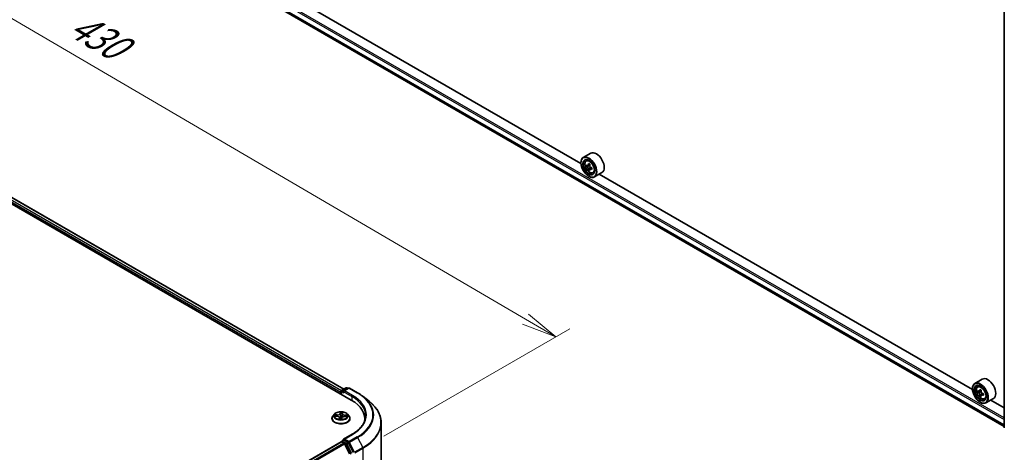
# Model space of a CAD drawing. Units: millimetres. Extents: x 7 to 8669, y 4 to 1409.
# Drawn here: x 51 to 86, y 100 to 115 of the extents above; entities that cross this region are included whole.
import ezdxf

# ---------------------------------------------------------------- set-up
doc = ezdxf.new("R2010")
doc.units = ezdxf.units.MM
doc.header["$LTSCALE"] = 0.5
doc.layers.get('Defpoints').update_dxf_attribs({"lineweight": 25})
for name, color, linetype, lineweight in [('Dimension (ISO)', 7, 'Continuous', 18), ('Visible (ISO)', 7, 'Continuous', 35), ('Visible Narrow (ISO)', 7, 'Continuous', 25)]:
    doc.layers.add(name, color=color, linetype=linetype, lineweight=lineweight)
doc.styles.add('Note Text (TK)', font='MS PGothic.ttf')
doc.dimstyles.new('Default - Method 1b (TK)', dxfattribs={"dimscale": 0.5, "dimtxt": 2.5, "dimasz": 2.5, "dimexe": 1, "dimexo": 1.5, "dimgap": 1, "dimtad": 1, "dimrnd": 1e-08, "dimdsep": 46, "dimtxsty": 'Note Text (TK)', "dimblk": 'OPEN', "dimcen": 0.09, "dimdle": 5, "dimclrd": 100, "dimclre": 100, "dimclrt": 7, "dimadec": 1, "dimazin": 1, "dimtfac": 1, "dimtmove": 0, "dimatfit": 3, "dimldrblk": 'OPEN', "dimfxl": 1, "dimtolj": 1, "dimlwd": -1, "dimlwe": -1, "dimarcsym": 0})

# ---------------------------------------------------------------- blocks, each defined once
blk = doc.blocks.new('_Open')
at = {"color": 0, "linetype": 'ByBlock', "lineweight": -2}
for p, q in [((-1, 0.167), (0, 0)), ((-1, -0.167), (0, 0)), ((0, 0), (-1, 0))]:
    blk.add_line(p, q, dxfattribs=at)
blk = doc.blocks.new('*D19')
at = {"layer": 'Defpoints', "color": 0}
for p in [(29.525, 119.575), (70.005, 103.882), (63.118, 99.906)]:
    blk.add_point(p, dxfattribs=at)
at = {"layer": 'Dimension (ISO)', "color": 100}
for p, q in [((30.273, 120.007), (36.91, 123.839)), ((37.49, 122.919), (68.926, 104.513)), ((63.866, 100.338), (70.503, 104.169))]:
    blk.add_line(p, q, dxfattribs=at)
at = {"layer": 'Dimension (ISO)', "color": 100, "xscale": 1.25, "yscale": 1.25, "zscale": 1.25}
for p, rotation in [((36.411, 123.551), 149.6506812086352), ((70.005, 103.882), 329.6506812086353)]:
    blk.add_blockref('_Open', p, dxfattribs=dict(at, rotation=rotation))
at = {"layer": 'Dimension (ISO)', "color": 7, "insert": (52.541, 115.277), "char_height": 1.25, "attachment_point": 4, "rotation": 329.6507, "style": 'Note Text (TK)'}
blk.add_mtext('\\A1;{\\Q29.651;\\W0.819;\\H0.816x; \\fＭＳ Ｐゴシック|b0|i0;430}', dxfattribs=at)

msp = doc.modelspace()

# ---------------------------------------------------------------- linework, layer by layer
at = {"layer": 'Visible (ISO)'}
for p, q in [((32.06073, 119.31679), (62.70202, 101.62603)), ((32.59874, 119.24106), (62.43213, 102.01674)), ((56.40735, 117.78945), (86.02911, 100.68732)), ((70.90749, 110.07908), (57.57713, 117.77537)), ((86.02911, 100.63237), (86.02911, 116.10639)), ((71.25676, 110.44858), (70.98963, 110.29435)), ((70.90679, 110.10217), (70.90679, 110.11124)), ((71.08814, 110.17641), (71.12519, 110.20897)), ((71.14698, 110.00837), (71.10046, 109.98151)), ((71.22276, 110.04901), (71.15635, 110.01067)), ((71.16875, 110.01783), (71.2024, 109.9984)), ((71.22064, 109.88079), (71.17412, 109.85393)), ((71.29372, 109.92609), (71.22732, 109.88775)), ((71.23972, 109.93376), (71.23972, 109.89491)), ((71.33675, 109.74581), (71.38348, 109.76162)), ((71.65676, 109.75575), (71.38963, 109.60153)), ((71.18177, 109.62588), (71.18963, 109.62134)), ((84.89249, 102.00484), (71.56213, 109.70112)), ((85.24176, 102.37433), (84.97463, 102.2201)), ((62.36323, 101.97696), (62.514, 102.06401)), ((62.6036, 102.05224), (62.42513, 101.94919)), ((62.54733, 102.06401), (62.58566, 102.04188)), ((62.63694, 102.05224), (62.92764, 101.8844)), ((84.89179, 102.02792), (84.89179, 102.03699)), ((85.07314, 102.10217), (85.1102, 102.13473)), ((62.33275, 101.9118), (62.33275, 101.83923)), ((62.34656, 101.83125), (62.34656, 101.94809)), ((63.12616, 101.75043), (63.33627, 101.5841)), ((85.1359, 101.93403), (85.08588, 101.90515)), ((85.20588, 101.97366), (85.14034, 101.93582)), ((85.15216, 101.94265), (85.18781, 101.92274)), ((85.20526, 101.804), (85.16074, 101.7783)), ((85.28066, 101.85298), (85.21333, 101.81412)), ((85.22574, 101.85847), (85.22626, 101.82158)), ((85.32175, 101.67157), (85.36848, 101.68737)), ((85.64176, 101.68151), (85.37463, 101.52728)), ((85.16677, 101.55163), (85.17463, 101.5471)), ((86.02911, 101.34861), (85.54713, 101.62688)), ((62.01053, 100.9683), (62.01053, 100.97199)), ((62.10489, 101.12792), (62.04977, 101.06643)), ((62.12013, 101.05421), (62.19166, 101.04999)), ((62.28194, 100.99391), (62.28673, 100.94929)), ((62.35475, 100.95105), (62.36038, 100.98287)), ((62.38357, 101.14116), (62.37541, 101.06517)), ((62.3836, 101.14148), (62.38725, 101.17292)), ((62.46683, 101.03656), (62.5386, 101.03378)), ((62.56062, 101.12792), (62.61574, 101.06643)), ((62.65498, 100.9683), (62.65498, 100.97199)), ((63.18041, 100.95922), (63.18041, 100.88039)), ((63.7693, 85.31956), (63.7693, 100.81329)), ((62.73249, 100.40294), (62.42513, 100.22548)), ((62.33966, 100.13077), (53.70603, 95.14614)), ((62.34656, 100.13366), (62.34656, 100.13231)), ((62.35632, 100.12912), (62.43956, 100.08106)), ((62.36323, 100.16252), (62.41926, 100.19487)), ((62.58566, 100.10558), (62.43489, 100.19262)), ((62.64156, 99.69984), (62.45767, 100.06081)), ((62.77512, 99.74896), (62.60377, 100.08533))]:
    msp.add_line(p, q, dxfattribs=at)
for centre, start, end in [((62.53066, 102.03514), 60, 120), ((62.62027, 102.02337), 60, 120), ((62.37989, 101.94809), 120, 180), ((62.37989, 100.13366), 120, 180)]:
    msp.add_arc(centre, 0.03333, start, end, dxfattribs=at)
for centre, major_axis, ratio, start_param, end_param in [((71.45676, 110.10217), (0.2, -0.34641), 0.57735027, 0, 3.14159265), ((71.18963, 109.94794), (0.2, -0.34641), 0.57735027, 5.49778714, 10.21017612), ((71.18963, 109.94794), (0.14444, -0.25019), 0.57735027, 2.37524496, 7.049533), ((71.6628, 110.33453), (-0.39801, -0.68938), 0.57735027, 5.45415406, 5.54142023), ((71.76101, 110.30618), (-0.80731, 0), 0.57735027, 0.61249873, 0.67680009), ((71.76101, 110.24947), (0.80731, 0), 0.57735027, 3.75409138, 3.81839274), ((71.73646, 110.292), (-0.40365, -0.69915), 0.57735027, 5.32488771, 5.38918907), ((71.73646, 110.292), (-0.40365, -0.69915), 0.57735027, 5.60638522, 5.67068658), ((71.76101, 110.39123), (-0.79603, 0), 0.57735027, 0.74176508, 0.82903125), ((71.76101, 110.16442), (0.79603, 0), 0.57735027, 3.88335773, 3.9706239), ((71.2024, 109.95531), (0.02639, -0.04571), 0.57735027, 1.79506236, 2.35619449), ((71.78556, 110.26365), (0.40365, 0.69915), 0.57735027, 2.18329505, 2.24759641), ((71.78556, 110.26365), (0.40365, 0.69915), 0.57735027, 2.46479257, 2.52909393), ((71.2024, 109.95531), (0.02639, -0.04571), 0.57735027, 0.78539816, 1.3465303), ((71.76101, 110.30618), (-0.80731, 0), 0.57735027, 0.89399624, 0.9582976), ((71.76101, 110.24947), (0.80731, 0), 0.57735027, 4.03558889, 4.09989025), ((71.85922, 110.22112), (0.39801, 0.68938), 0.57735027, 2.3125614, 2.39982758), ((85.44176, 102.02792), (0.2, -0.34641), 0.57735027, 0, 3.14159265), ((85.17463, 101.87369), (0.2, -0.34641), 0.57735027, 5.49778714, 10.21017612), ((85.17463, 101.87369), (0.14444, -0.25019), 0.57735027, 2.37524496, 7.049533), ((85.72146, 102.21729), (-0.39354, -0.7049), 0.5868014, 5.31649693, 5.38079829), ((85.74439, 102.3179), (-0.79595, -0.01129), 0.56774183, 0.73364679, 0.82091296), ((62.35632, 101.92541), (0.01667, 0.02887), 0.57735027, 1.21247675, 2.35619449), ((62.45846, 101.92995), (-0.04714, 0), 0.57735027, 4.71238898, 6.28318531), ((62.43489, 101.91634), (-0.01667, 0.02887), 0.57735027, 0.78539816, 2.35619449), ((85.64781, 102.2584), (-0.38804, -0.69505), 0.5868014, 5.44576328, 5.53302945), ((85.74561, 102.23216), (-0.80723, -0.01145), 0.56774183, 0.60438044, 0.6686818), ((85.74642, 102.175), (0.80723, 0.01145), 0.56774183, 3.74597309, 3.81027445), ((85.72146, 102.21729), (-0.39354, -0.7049), 0.5868014, 5.59799444, 5.6622958), ((85.74763, 102.08926), (0.79595, 0.01129), 0.56774183, 3.87523944, 3.96250561), ((85.18843, 101.8793), (0.02639, -0.04571), 0.57735027, 1.8351117, 2.37270131), ((85.77056, 102.18988), (0.39354, 0.7049), 0.5868014, 2.17490428, 2.23920564), ((85.77056, 102.18988), (0.39354, 0.7049), 0.5868014, 2.45640179, 2.52070315), ((85.18843, 101.8793), (0.02639, -0.04571), 0.57735027, 0.80190498, 1.39039885), ((85.74561, 102.23216), (-0.80723, -0.01145), 0.56774183, 0.88587795, 0.95017931), ((85.74642, 102.175), (0.80723, 0.01145), 0.56774183, 4.0274706, 4.09177196), ((85.84421, 102.14876), (0.38804, 0.69505), 0.5868014, 2.30417063, 2.3914368), ((61.54708, 100.95922), (1.63333, 0), 0.57735027, 6.17116049, 7.06858347), ((61.54708, 100.77778), (1.66667, 0), 0.57735027, 0.15296584, 0.20062952), ((62.35632, 100.1019), (-0.01667, 0.02887), 0.57735027, 5.49778714, 6.28318531), ((62.45846, 100.20623), (-0.04714, 0), 0.57735027, 4.71238898, 6.28318531), ((62.43489, 100.21984), (-0.01667, -0.02887), 0.57735027, 5.49778714, 6.12363721), ((62.43956, 100.05384), (-0.01667, 0.02887), 0.57735027, 4.62172909, 5.49778714), ((62.58566, 100.07836), (0.01667, -0.02887), 0.57735027, 1.48013644, 2.35619449)]:
    msp.add_ellipse(centre, major_axis=major_axis, ratio=ratio, start_param=start_param, end_param=end_param, dxfattribs=at)
for centre, major_axis in [((71.18177, 109.9434), (0.19444, -0.33679)), ((71.18177, 109.9434), (-0.15, 0.25981)), ((85.16677, 101.86916), (0.19444, -0.33679)), ((85.16677, 101.86916), (-0.15, 0.25981))]:
    msp.add_ellipse(centre, major_axis=major_axis, ratio=0.57735027, dxfattribs=at)
for points, knots in [([(71.08814, 110.17641), (71.07621, 110.16593), (71.06671, 110.15255), (71.05217, 110.12032), (71.04772, 110.101), (71.04461, 110.05814), (71.04639, 110.03436), (71.05608, 109.98559), (71.06401, 109.9606), (71.08506, 109.91197), (71.09814, 109.88834), (71.12819, 109.84456), (71.14516, 109.82442), (71.18155, 109.78953), (71.20098, 109.7748), (71.24076, 109.75252), (71.26112, 109.74496), (71.30014, 109.73885), (71.31891, 109.73991), (71.33629, 109.74566), (71.33652, 109.74573), (71.33675, 109.74581)], [5.61273042, 5.61273042, 5.61273042, 5.61273042, 5.89122663, 5.89122663, 6.20304547, 6.20304547, 6.5366804, 6.5366804, 6.87102196, 6.87102196, 7.20310438, 7.20310438, 7.53495895, 7.53495895, 7.86878979, 7.86878979, 8.20351391, 8.20351391, 8.52021075, 8.52021075, 8.52443652, 8.52443652, 8.52443652, 8.52443652]), ([(71.13165, 110.01426), (71.13581, 110.01127), (71.14036, 110.0092), (71.14897, 110.00795), (71.15303, 110.00875), (71.15967, 110.01259), (71.16269, 110.01587), (71.16708, 110.02463), (71.16846, 110.03012), (71.16897, 110.0358)], [0, 0, 0, 0, 0.0179369429, 0.0179369429, 0.0358738858, 0.0358738858, 0.0538108287, 0.0538108287, 0.0717477716, 0.0717477716, 0.0717477716, 0.0717477716]), ([(71.16897, 109.89292), (71.16846, 109.89801), (71.16708, 109.90406), (71.16269, 109.91654), (71.15967, 109.92297), (71.15303, 109.93448), (71.14897, 109.94031), (71.14036, 109.95035), (71.13581, 109.95457), (71.13165, 109.95756)], [0, 0, 0, 0, 0.0179369429, 0.0179369429, 0.0358738858, 0.0358738858, 0.0538108287, 0.0538108287, 0.0717477716, 0.0717477716, 0.0717477716, 0.0717477716]), ([(71.21807, 110.00745), (71.21756, 110.00177), (71.21805, 109.99521), (71.22127, 109.98205), (71.224, 109.97545), (71.23064, 109.96395), (71.23499, 109.95828), (71.24478, 109.94892), (71.25021, 109.94522), (71.25539, 109.94281)], [0, 0, 0, 0, 0.0179369429, 0.0179369429, 0.0358738858, 0.0358738858, 0.0538108287, 0.0538108287, 0.0717477716, 0.0717477716, 0.0717477716, 0.0717477716]), ([(71.25539, 109.88611), (71.25021, 109.88851), (71.24478, 109.89007), (71.23499, 109.89065), (71.23064, 109.88967), (71.224, 109.88584), (71.22127, 109.88272), (71.21805, 109.87464), (71.21756, 109.86966), (71.21807, 109.86457)], [0, 0, 0, 0, 0.0179369429, 0.0179369429, 0.0358738858, 0.0358738858, 0.0538108287, 0.0538108287, 0.0717477716, 0.0717477716, 0.0717477716, 0.0717477716]), ([(85.07314, 102.10217), (85.06122, 102.09169), (85.05171, 102.07831), (85.03717, 102.04608), (85.03272, 102.02676), (85.02961, 101.98389), (85.03139, 101.96012), (85.04108, 101.91135), (85.04901, 101.88636), (85.07006, 101.83773), (85.08314, 101.81409), (85.11319, 101.77031), (85.13016, 101.75018), (85.16655, 101.71528), (85.18598, 101.70056), (85.22576, 101.67828), (85.24612, 101.67071), (85.28514, 101.66461), (85.30392, 101.66567), (85.32129, 101.67141), (85.32152, 101.67149), (85.32175, 101.67157)], [0.88383462, 0.88383462, 0.88383462, 0.88383462, 1.16233084, 1.16233084, 1.47414967, 1.47414967, 1.80778461, 1.80778461, 2.14212616, 2.14212616, 2.47420858, 2.47420858, 2.80606315, 2.80606315, 3.13989399, 3.13989399, 3.47461812, 3.47461812, 3.79131495, 3.79131495, 3.79554073, 3.79554073, 3.79554073, 3.79554073]), ([(62.92764, 101.8844), (62.94201, 101.8761), (62.95617, 101.86767), (62.98404, 101.85055), (62.99775, 101.84186), (63.02471, 101.82423), (63.03796, 101.81529), (63.06399, 101.79716), (63.07676, 101.78798), (63.10183, 101.76938), (63.11412, 101.75996), (63.12616, 101.75043)], [3.141592654, 3.141592654, 3.141592654, 3.141592654, 3.172644837, 3.172644837, 3.203697021, 3.203697021, 3.234749204, 3.234749204, 3.265801387, 3.265801387, 3.296853571, 3.296853571, 3.296853571, 3.296853571]), ([(85.11625, 101.93906), (85.12041, 101.93616), (85.12495, 101.9342), (85.13349, 101.93315), (85.13751, 101.93407), (85.14404, 101.93809), (85.14699, 101.94147), (85.15123, 101.95039), (85.15252, 101.95594), (85.15295, 101.96167)], [0, 0, 0, 0, 0.0179369429, 0.0179369429, 0.0358738858, 0.0358738858, 0.0538108287, 0.0538108287, 0.0717477716, 0.0717477716, 0.0717477716, 0.0717477716]), ([(85.15499, 101.81762), (85.15441, 101.82276), (85.15295, 101.82884), (85.14841, 101.84133), (85.14532, 101.84775), (85.13857, 101.85919), (85.13446, 101.86497), (85.12579, 101.87487), (85.12122, 101.879), (85.11706, 101.8819)], [0, 0, 0, 0, 0.0179369429, 0.0179369429, 0.0358738858, 0.0358738858, 0.0538108287, 0.0538108287, 0.0717477716, 0.0717477716, 0.0717477716, 0.0717477716]), ([(85.20205, 101.93426), (85.20162, 101.92853), (85.20219, 101.92194), (85.20556, 101.90877), (85.20835, 101.90219), (85.21511, 101.89075), (85.2195, 101.88514), (85.22935, 101.87591), (85.2348, 101.8723), (85.23998, 101.86998)], [0, 0, 0, 0, 0.0179369429, 0.0179369429, 0.0358738858, 0.0358738858, 0.0538108287, 0.0538108287, 0.0717477716, 0.0717477716, 0.0717477716, 0.0717477716]), ([(85.24079, 101.81282), (85.23561, 101.81513), (85.23019, 101.81658), (85.22047, 101.81695), (85.21617, 101.81587), (85.20963, 101.81184), (85.20697, 101.80864), (85.20391, 101.80039), (85.2035, 101.79535), (85.20409, 101.79021)], [0, 0, 0, 0, 0.0179369429, 0.0179369429, 0.0358738858, 0.0358738858, 0.0538108287, 0.0538108287, 0.0717477716, 0.0717477716, 0.0717477716, 0.0717477716]), ([(63.7693, 100.81329), (63.7693, 100.8688), (63.76323, 100.92431), (63.7391, 101.03424), (63.72106, 101.08866), (63.67343, 101.19542), (63.64386, 101.24777), (63.57381, 101.34959), (63.53334, 101.39906), (63.44222, 101.49443), (63.39158, 101.54032), (63.33627, 101.5841)], [2.35619449, 2.35619449, 2.35619449, 2.35619449, 2.482221939, 2.482221939, 2.608249389, 2.608249389, 2.734276838, 2.734276838, 2.860304287, 2.860304287, 2.986331736, 2.986331736, 2.986331736, 2.986331736]), ([(62.04977, 101.06643), (62.04481, 101.06089), (62.04025, 101.05516), (62.03203, 101.04335), (62.02837, 101.03728), (62.02201, 101.02481), (62.01932, 101.01843), (62.01496, 101.00544), (62.01331, 100.99882), (62.01109, 100.98547), (62.01053, 100.97873), (62.01053, 100.97199)], [5.889950031, 5.889950031, 5.889950031, 5.889950031, 5.985463354, 5.985463354, 6.080976676, 6.080976676, 6.176489999, 6.176489999, 6.272003321, 6.272003321, 6.367516643, 6.367516643, 6.367516643, 6.367516643]), ([(62.01053, 100.9683), (62.01053, 100.94843), (62.01577, 100.92861), (62.03609, 100.89065), (62.05152, 100.87258), (62.09138, 100.83981), (62.11613, 100.82524), (62.17212, 100.80146), (62.20338, 100.79228), (62.26911, 100.78019), (62.30356, 100.77727), (62.37225, 100.77791), (62.40649, 100.78147), (62.47141, 100.79476), (62.50209, 100.80449), (62.55686, 100.82931), (62.58094, 100.84441), (62.61979, 100.87869), (62.63463, 100.89786), (62.65118, 100.93443), (62.65498, 100.95135), (62.65498, 100.9683)], [0.08433134, 0.08433134, 0.08433134, 0.08433134, 0.38404191, 0.38404191, 0.6964529, 0.6964529, 1.02094594, 1.02094594, 1.34667388, 1.34667388, 1.67142435, 1.67142435, 1.9957792, 1.9957792, 2.3206133, 2.3206133, 2.6464107, 2.6464107, 2.97032575, 2.97032575, 3.22592399, 3.22592399, 3.22592399, 3.22592399]), ([(62.56062, 101.12792), (62.54698, 101.14313), (62.52967, 101.15647), (62.48882, 101.17945), (62.46501, 101.1889), (62.41393, 101.20271), (62.38667, 101.20707), (62.33141, 101.21042), (62.30342, 101.20944), (62.24927, 101.20223), (62.22312, 101.196), (62.17504, 101.17866), (62.15314, 101.16753), (62.1234, 101.14623), (62.11342, 101.13744), (62.10489, 101.12792)], [3.7034906, 3.7034906, 3.7034906, 3.7034906, 4.02450353, 4.02450353, 4.35893213, 4.35893213, 4.69200958, 4.69200958, 5.02332302, 5.02332302, 5.35505893, 5.35505893, 5.68903689, 5.68903689, 5.88995003, 5.88995003, 5.88995003, 5.88995003]), ([(62.28194, 100.99391), (62.28129, 100.99994), (62.27916, 101.00584), (62.2724, 101.01677), (62.26777, 101.02181), (62.25651, 101.03082), (62.24989, 101.03479), (62.23514, 101.04146), (62.22701, 101.04417), (62.20985, 101.04816), (62.20082, 101.04945), (62.19166, 101.04999)], [3.28782735, 3.28782735, 3.28782735, 3.28782735, 3.56924901, 3.56924901, 3.85067068, 3.85067068, 4.13209235, 4.13209235, 4.41351402, 4.41351402, 4.69493569, 4.69493569, 4.69493569, 4.69493569]), ([(62.2804, 100.95143), (62.2804, 100.95143), (62.28046, 100.95131), (62.28095, 100.9508), (62.28143, 100.95036), (62.2826, 100.94993), (62.28292, 100.94984), (62.28326, 100.94979)], [0.01723740639, 0.01723740639, 0.01723740639, 0.01723740639, 0.02112257726, 0.02112257726, 0.02514143386, 0.02514143386, 0.02640322157, 0.02640322157, 0.02640322157, 0.02640322157]), ([(62.28326, 100.94979), (62.28754, 100.94914), (62.29188, 100.94858), (62.30062, 100.94763), (62.30503, 100.94724), (62.3139, 100.94662), (62.31836, 100.94641), (62.3273, 100.94615), (62.33178, 100.9461), (62.34073, 100.9462), (62.3452, 100.94633), (62.34965, 100.94655)], [1.400002798, 1.400002798, 1.400002798, 1.400002798, 1.468230546, 1.468230546, 1.536458295, 1.536458295, 1.604686043, 1.604686043, 1.672913792, 1.672913792, 1.74114154, 1.74114154, 1.74114154, 1.74114154]), ([(62.35309, 100.94799), (62.35298, 100.94789), (62.35286, 100.94778), (62.35256, 100.94756), (62.3524, 100.94744), (62.35201, 100.94721), (62.35179, 100.94709), (62.35128, 100.94688), (62.351, 100.94678), (62.35036, 100.94662), (62.35002, 100.94657), (62.34965, 100.94655)], [0, 0, 0, 0, 0.00036281576, 0.00036281576, 0.00072563152, 0.00072563152, 0.00108844727, 0.00108844727, 0.00145126303, 0.00145126303, 0.00181407879, 0.00181407879, 0.00181407879, 0.00181407879]), ([(62.35309, 100.94799), (62.35326, 100.94815), (62.35342, 100.94832), (62.35373, 100.9487), (62.35388, 100.9489), (62.35414, 100.94932), (62.35426, 100.94954), (62.35445, 100.94998), (62.35454, 100.9502), (62.35467, 100.95063), (62.35472, 100.95084), (62.35475, 100.95105)], [0, 0, 0, 0, 0.00020327798, 0.00020327798, 0.00040655597, 0.00040655597, 0.00060983395, 0.00060983395, 0.00081311194, 0.00081311194, 0.00101638992, 0.00101638992, 0.00101638992, 0.00101638992]), ([(62.46683, 101.03656), (62.4568, 101.03695), (62.44668, 101.03644), (62.42713, 101.03367), (62.4177, 101.03142), (62.40035, 101.02531), (62.39243, 101.02146), (62.37878, 101.01241), (62.37306, 101.00721), (62.36443, 100.99571), (62.36154, 100.9894), (62.36038, 100.98287)], [4.72984227, 4.72984227, 4.72984227, 4.72984227, 5.03702022, 5.03702022, 5.34419817, 5.34419817, 5.65137612, 5.65137612, 5.95855407, 5.95855407, 6.26573201, 6.26573201, 6.26573201, 6.26573201]), ([(62.3836, 101.14148), (62.3836, 101.14146), (62.3836, 101.14144), (62.3836, 101.14139), (62.38359, 101.14137), (62.38359, 101.14133), (62.38359, 101.14131), (62.38358, 101.14127), (62.38358, 101.14124), (62.38357, 101.1412), (62.38357, 101.14118), (62.38357, 101.14116)], [0.01745329252, 0.01745329252, 0.01745329252, 0.01745329252, 0.01844823016, 0.01844823016, 0.01944316781, 0.01944316781, 0.02043810545, 0.02043810545, 0.02143304309, 0.02143304309, 0.02242798073, 0.02242798073, 0.02242798073, 0.02242798073]), ([(62.65498, 100.97199), (62.65498, 100.97873), (62.65442, 100.98547), (62.6522, 100.99882), (62.65054, 101.00544), (62.64619, 101.01843), (62.64349, 101.02481), (62.63714, 101.03728), (62.63347, 101.04335), (62.62525, 101.05516), (62.6207, 101.06089), (62.61574, 101.06643)], [3.22592399, 3.22592399, 3.22592399, 3.22592399, 3.321437312, 3.321437312, 3.416950635, 3.416950635, 3.512463957, 3.512463957, 3.60797728, 3.60797728, 3.703490602, 3.703490602, 3.703490602, 3.703490602]), ([(63.21375, 101.06809), (63.21375, 101.01972), (63.20717, 100.97135), (63.18084, 100.87539), (63.16109, 100.8278), (63.10856, 100.73448), (63.07579, 100.68874), (62.9978, 100.60037), (62.95259, 100.55774), (62.85075, 100.47681), (62.79413, 100.43852), (62.73249, 100.40294)], [3.926990817, 3.926990817, 3.926990817, 3.926990817, 4.08407045, 4.08407045, 4.241150082, 4.241150082, 4.398229715, 4.398229715, 4.555309348, 4.555309348, 4.71238898, 4.71238898, 4.71238898, 4.71238898]), ([(62.41926, 100.19487), (62.42069, 100.1957), (62.42308, 100.19614), (62.42871, 100.19547), (62.43191, 100.19435), (62.43489, 100.19262)], [0.038953354, 0.038953354, 0.038953354, 0.038953354, 0.0503345484, 0.0503345484, 0.0617157428, 0.0617157428, 0.0617157428, 0.0617157428])]:
    msp.add_open_spline(points, degree=3, knots=knots, dxfattribs=at)
at = {"layer": 'Visible Narrow (ISO)'}
for p, q in [((32.58762, 119.23996), (62.42562, 102.01298)), ((32.47713, 119.14895), (62.33275, 101.9118)), ((62.34791, 101.95749), (32.5007, 119.18978)), ((86.02911, 100.98572), (56.23825, 118.18548)), ((56.21468, 118.14466), (86.02911, 100.93129)), ((86.02911, 100.73827), (56.21468, 117.95164)), ((56.21832, 117.94212), (86.02911, 100.73086)), ((86.02911, 100.68743), (56.40638, 117.79011)), ((71.13165, 109.95756), (71.2024, 109.9984)), ((71.16897, 110.0358), (71.21004, 110.05952)), ((71.23972, 109.93376), (71.16897, 109.89292)), ((71.29646, 109.90983), (71.25539, 109.88611)), ((62.37989, 101.97531), (62.53066, 102.06236)), ((62.45846, 101.95716), (62.62027, 102.05058)), ((62.53066, 102.06236), (62.5759, 102.03624)), ((62.62027, 102.05058), (62.91097, 101.88275)), ((62.35632, 101.82562), (62.35632, 101.93448)), ((62.35632, 101.93448), (62.43489, 101.88912)), ((62.42513, 101.94919), (62.37989, 101.97531)), ((62.41132, 101.92995), (62.72559, 101.7485)), ((62.74916, 101.78933), (62.45846, 101.95716)), ((62.72559, 101.7485), (62.72559, 101.61214)), ((85.11706, 101.8819), (85.18781, 101.92274)), ((85.15295, 101.96167), (85.19466, 101.98575)), ((85.22574, 101.85847), (85.15499, 101.81762)), ((85.28125, 101.83618), (85.24079, 101.81282)), ((62.10515, 101.05406), (62.19133, 101.04898)), ((62.19889, 101.10064), (62.11246, 101.10398)), ((62.14419, 101.09541), (62.19852, 101.09331)), ((62.19852, 101.09331), (62.19823, 101.04947)), ((62.27638, 100.99081), (62.27059, 100.9409)), ((62.27827, 100.95508), (62.2819, 100.98645)), ((62.2819, 100.98645), (62.28585, 100.94941)), ((62.30846, 101.1995), (62.29965, 101.14974)), ((62.30516, 101.14528), (62.31069, 101.17656)), ((62.30516, 101.14528), (62.31319, 101.06947)), ((62.35705, 100.93668), (62.36585, 100.98644)), ((62.38912, 101.14537), (62.39491, 101.19528)), ((62.46661, 101.03554), (62.55305, 101.0322)), ((62.47361, 101.07988), (62.47317, 101.03632)), ((62.47361, 101.07988), (62.52779, 101.07669)), ((62.56036, 101.08212), (62.47418, 101.0872)), ((62.45846, 100.23345), (62.74916, 100.40128)), ((62.91097, 100.30786), (62.62027, 100.14003)), ((62.63838, 100.11978), (62.92908, 100.28762)), ((62.92908, 100.28762), (63.11296, 99.92665)), ((53.71581, 95.14052), (62.35632, 100.12912)), ((62.43956, 100.08106), (53.79905, 95.09246)), ((53.82564, 95.07711), (62.45767, 100.06081)), ((62.37989, 100.16087), (62.43489, 100.19262)), ((62.53066, 100.07383), (62.37989, 100.16087)), ((62.45713, 100.06184), (62.50709, 100.033)), ((62.62027, 100.14003), (62.45846, 100.23345)), ((62.50709, 100.033), (62.67845, 99.69663)), ((62.58566, 100.10558), (62.53066, 100.07383)), ((62.54877, 100.05358), (62.60377, 100.08533)), ((62.72013, 99.71721), (62.54877, 100.05358)), ((62.58566, 100.10558), (62.5967, 100.0992)), ((62.5967, 100.0992), (62.60377, 100.08533)), ((62.82226, 99.75881), (62.63838, 100.11978)), ((63.11296, 99.92665), (62.82226, 99.75881)), ((62.82773, 99.73823), (63.11843, 99.90607)), ((63.11843, 99.90607), (63.11843, 84.41234))]:
    msp.add_line(p, q, dxfattribs=at)
for centre, major_axis in [((71.21428, 109.96217), (-0.11739, 0.20333)), ((85.19928, 101.88793), (-0.11739, 0.20333)), ((62.33275, 101.06809), (-0.23794, 0))]:
    msp.add_ellipse(centre, major_axis=major_axis, ratio=0.57735027, dxfattribs=at)
for centre, major_axis, ratio, start_param, end_param in [((71.2268, 109.9694), (-0.12513, 0.21673), 0.57735027, 5.85940152, 6.39812858), ((71.2268, 109.9694), (0.12513, -0.21673), 0.57735027, 6.16824203, 6.70696909), ((62.53066, 102.03514), (-0.01667, 0.02887), 0.57735027, 5.49778714, 6.28318531), ((62.53066, 102.03514), (0.01667, 0.02887), 0.57735027, 0, 0.78539816), ((62.62027, 102.02337), (-0.01667, 0.02887), 0.57735027, 5.49778714, 6.28318531), ((62.62027, 102.02337), (0.01667, 0.02887), 0.57735027, 0, 0.78539816), ((85.2118, 101.89515), (-0.12513, 0.21673), 0.57735027, 5.85940152, 6.39812858), ((62.37989, 101.94809), (-0.03333, 0), 0.57735027, 0, 0.78539816), ((62.37989, 101.94809), (0.01667, 0.02887), 0.57735027, 0.78539816, 2.35619449), ((62.37989, 101.94809), (-0.01667, 0.02887), 0.57735027, 5.49778714, 6.28318531), ((62.74916, 101.76211), (0.01667, 0.02887), 0.57735027, 0.78539816, 2.35619449), ((61.54708, 101.06809), (1.66667, 0), 0.57735027, 0, 0.78539816), ((61.54708, 101.09531), (1.7, 0), 0.57735027, 5.49778714, 7.06858347), ((62.91097, 101.85553), (0.01667, 0.02887), 0.57735027, 0, 0.78539816), ((61.54708, 101.09531), (1.92883, 0), 0.57735027, 5.49778714, 7.06858347), ((61.54708, 101.08551), (1.95444, 0), 0.57735027, 5.49778714, 6.91332255), ((85.2118, 101.89515), (0.12513, -0.21673), 0.57735027, 6.16824203, 6.70696909), ((61.54708, 100.83071), (2.2145, 0), 0.57735027, 5.49778714, 6.91332255), ((62.33275, 100.98188), (-0.31863, 0), 0.57735027, 5.8056187, 9.90234457), ((62.33275, 100.97199), (-0.32222, 0), 0.57735027, 0, 3.14159265), ((62.33275, 100.9683), (0.32222, 0), 0.57735027, 3.14159265, 6.28318531), ((62.33275, 101.05983), (-0.25657, 0), 0.57735027, 5.8056187, 9.90234457), ((62.33275, 101.06809), (-0.2289, 0), 0.57735027, 6.00816945, 6.38953849), ((62.14382, 101.09262), (-0.0029, -0.00474), 0.23203681, 4.23039901, 5.62558118), ((62.33275, 101.04289), (-0.17913, 0), 0.57735027, 6.01895379, 6.19316618), ((62.16464, 101.07117), (-0.00488, -0.00265), 0.42943386, 4.40913816, 5.76456128), ((62.19133, 101.04444), (0.00033, 0.00555), 0.08296338, 0, 0.61792795), ((62.18169, 100.99447), (0.09491, 0), 0.57735027, 6.21630726, 7.75219701), ((62.20523, 101.15117), (0.10044, 0), 0.57735027, 4.64551094, 6.18140068), ((62.19889, 101.0961), (-0.00021, -0.00555), 0.054565, 3.75812776, 5.24165763), ((62.20523, 101.15531), (0.09491, 0), 0.57735027, 4.64551094, 6.18140068), ((62.27638, 100.98627), (0.00552, -0.00064), 0.8146713, 0.18149592, 1.66502579), ((62.28379, 100.95526), (0.0016, -0.00532), 0.99412351, 4.45467551, 5.84985768), ((62.18169, 100.99033), (0.10044, 0), 0.57735027, 6.21630726, 6.34508866), ((62.29965, 101.14521), (0.00547, -0.00097), 0.81227073, 0.22998627, 1.71351613), ((62.33275, 101.06809), (-0.2289, 0), 0.57735027, 4.43737312, 4.81874217), ((62.31508, 100.98567), (-0.00551, 0.00071), 0.1275451, 4.88484467, 5.88245549), ((62.31508, 100.98567), (0.00512, -0.00214), 0.45222323, 3.59029392, 4.8132456), ((62.31613, 101.145), (-0.00555, -0.00019), 0.15519123, 4.79275463, 6.14817776), ((62.3162, 101.17663), (-0.00555, 0.00022), 0.3653584, 0.14333246, 1.53851463), ((62.31869, 101.06954), (-0.00555, -0.00019), 0.15514713, 4.79713276, 6.14817871), ((62.33275, 100.92527), (-0.10764, 0), 0.57735027, 4.44799632, 4.88535331), ((62.31508, 100.98567), (-0.00056, 0.00553), 0.14052168, 1.40883432, 2.03031634), ((62.33275, 100.92328), (0.10528, 0), 0.57735027, 1.30683365, 1.74376066), ((62.33275, 101.04289), (0.17913, 0), 0.57735027, 1.30656481, 1.66636517), ((62.34931, 100.95206), (0.00026, -0.00555), 0.99978729, 0, 0.70201052), ((62.36585, 100.9819), (-0.00547, 0.00097), 0.81227073, 4.85510879, 6.28318531), ((62.46027, 100.98087), (-0.09491, 0), 0.57735027, 4.64551094, 6.18140068), ((62.37003, 101.06704), (0.00552, -0.00061), 0.16487397, 0.02275499, 1.34695194), ((62.37824, 101.14197), (0.00552, -0.00061), 0.16491841, 0.24442774, 1.35132908), ((62.48382, 101.13757), (-0.10044, 0), 0.57735027, 6.22128195, 7.75219701), ((62.38172, 101.17343), (0.00552, -0.00062), 0.36076258, 4.89233268, 6.28318531), ((62.38912, 101.14084), (-0.00552, 0.00064), 0.8146713, 4.80661844, 6.28318531), ((62.48382, 101.14171), (-0.09491, 0), 0.57735027, 6.21630726, 7.75219701), ((62.46661, 101.03101), (0.00021, 0.00555), 0.054565, 0, 0.61653511), ((62.47418, 101.08266), (-0.00033, -0.00555), 0.08296338, 3.7595206, 5.24305046), ((62.50611, 101.0545), (0.00478, -0.00282), 0.48980666, 0.38376733, 1.73919046), ((62.33275, 101.04289), (0.17913, 0), 0.57735027, 6.20523434, 6.37875415), ((62.52723, 101.0739), (-0.00253, 0.00495), 0.34695629, 3.72894543, 5.1241276), ((62.33275, 101.06809), (0.2289, 0), 0.57735027, 6.00816945, 6.38953849), ((62.33275, 101.06809), (0.2289, 0), 0.57735027, 4.43737312, 4.81874217), ((61.54708, 100.81329), (2.22222, 0), 0.57735027, 5.49778714, 6.28318531), ((62.74916, 100.37407), (-0.01667, 0.02887), 0.57735027, 5.49778714, 6.28318531), ((62.91097, 100.28065), (0.01667, -0.02887), 0.57735027, 1.48013644, 2.35619449), ((62.37989, 100.13366), (-0.03333, 0), 0.57735027, 0, 0.07012361), ((62.37989, 100.13366), (0.01667, 0.02887), 0.57735027, 0.78539816, 2.06167901), ((62.37989, 100.13366), (-0.01667, 0.02887), 0.57735027, 5.49778714, 6.28318531), ((62.53066, 100.04661), (0.01667, 0.02887), 0.57735027, 0.78539816, 2.35619449), ((62.53066, 100.04661), (-0.0297, -0.01513), 0.07392213, 0.61742098, 2.18821731), ((62.53066, 100.04661), (-0.01667, 0.02887), 0.57735027, 4.62172909, 5.49778714), ((62.62027, 100.11281), (0.01667, 0.02887), 0.57735027, 0.78539816, 2.35619449), ((62.62027, 100.11281), (-0.0297, -0.01513), 0.07392213, 0.61742098, 2.18821731), ((62.62027, 100.11281), (-0.01667, 0.02887), 0.57735027, 4.62172909, 5.49778714), ((63.09486, 99.91968), (-0.01667, 0.02887), 0.57735027, 3.92699082, 4.62172909)]:
    msp.add_ellipse(centre, major_axis=major_axis, ratio=ratio, start_param=start_param, end_param=end_param, dxfattribs=at)
for points, knots in [([(62.12853, 101.05371), (62.12617, 101.05443), (62.12377, 101.05488), (62.11873, 101.05539), (62.11609, 101.05541), (62.11067, 101.05504), (62.1079, 101.05464), (62.10515, 101.05406)], [0.0076123133, 0.0076123133, 0.0076123133, 0.0076123133, 0.0154285, 0.0154285, 0.0237449879, 0.0237449879, 0.0323943032, 0.0323943032, 0.0323943032, 0.0323943032]), ([(62.10515, 101.05406), (62.10812, 101.05427), (62.11111, 101.05439), (62.11611, 101.05438), (62.11813, 101.05433), (62.12013, 101.05421)], [-0.0323943032, -0.0323943032, -0.0323943032, -0.0323943032, -0.0237449879, -0.0237449879, -0.0178690822, -0.0178690822, -0.0178690822, -0.0178690822]), ([(62.14419, 101.09541), (62.1416, 101.09625), (62.13891, 101.09713), (62.13185, 101.09935), (62.12744, 101.10064), (62.11947, 101.10262), (62.11595, 101.10337), (62.11246, 101.10398)], [-0.0320559737, -0.0320559737, -0.0320559737, -0.0320559737, -0.0236501899, -0.0236501899, -0.0102009359, -0.0102009359, 0.0003383294, 0.0003383294, 0.0003383294, 0.0003383294]), ([(62.11246, 101.10398), (62.11556, 101.10296), (62.11869, 101.10166), (62.12579, 101.09826), (62.12972, 101.09603), (62.13607, 101.09221), (62.13849, 101.09069), (62.14085, 101.08928)], [-0.0003383294, -0.0003383294, -0.0003383294, -0.0003383294, 0.0102009359, 0.0102009359, 0.0236501899, 0.0236501899, 0.0320559737, 0.0320559737, 0.0320559737, 0.0320559737]), ([(62.14085, 101.08928), (62.14489, 101.08685), (62.14857, 101.08397), (62.15499, 101.07745), (62.15772, 101.0738), (62.15984, 101.0699)], [-0.0289828459, -0.0289828459, -0.0289828459, -0.0289828459, -0.0145850634, -0.0145850634, 0, 0, 0, 0]), ([(62.16501, 101.07396), (62.16268, 101.07825), (62.15969, 101.08228), (62.15264, 101.0895), (62.14861, 101.0927), (62.14419, 101.09541)], [0, 0, 0, 0, 0.0145850634, 0.0145850634, 0.0289828459, 0.0289828459, 0.0289828459, 0.0289828459]), ([(62.27827, 100.95508), (62.27802, 100.95428), (62.27757, 100.95336), (62.27613, 100.95067), (62.27496, 100.94874), (62.2727, 100.9448), (62.27164, 100.94292), (62.27059, 100.9409)], [-0.0320559737, -0.0320559737, -0.0320559737, -0.0320559737, -0.0236501899, -0.0236501899, -0.0102009359, -0.0102009359, 0.0003383294, 0.0003383294, 0.0003383294, 0.0003383294]), ([(62.27059, 100.9409), (62.27236, 100.94269), (62.27414, 100.94423), (62.27793, 100.94711), (62.27986, 100.94827), (62.28211, 100.94941), (62.28276, 100.94967), (62.28302, 100.94977)], [-0.0003383294, -0.0003383294, -0.0003383294, -0.0003383294, 0.0102009359, 0.0102009359, 0.0236501899, 0.0236501899, 0.0320559737, 0.0320559737, 0.0320559737, 0.0320559737]), ([(62.28094, 100.95083), (62.28062, 100.95192), (62.2803, 100.9528), (62.2794, 100.95471), (62.27882, 100.95525), (62.27827, 100.95508)], [0.0066628868, 0.0066628868, 0.0066628868, 0.0066628868, 0.0145850634, 0.0145850634, 0.0289828459, 0.0289828459, 0.0289828459, 0.0289828459]), ([(62.31005, 100.9866), (62.30938, 100.98498), (62.30868, 100.98338), (62.30415, 100.97379), (62.29925, 100.9663), (62.29096, 100.95815), (62.28863, 100.95621), (62.28616, 100.95451)], [0.0738185488, 0.0738185488, 0.0738185488, 0.0738185488, 0.0792796113, 0.0792796113, 0.1070104848, 0.1070104848, 0.1168456379, 0.1168456379, 0.1168456379, 0.1168456379]), ([(62.28752, 100.94918), (62.29059, 100.95114), (62.29348, 100.95341), (62.30285, 100.96222), (62.30821, 100.96996), (62.31315, 100.97984), (62.31391, 100.98149), (62.31463, 100.98315)], [-0.1181033991, -0.1181033991, -0.1181033991, -0.1181033991, -0.1070104848, -0.1070104848, -0.0792796113, -0.0792796113, -0.0738185488, -0.0738185488, -0.0738185488, -0.0738185488]), ([(62.31594, 101.17461), (62.31604, 101.17647), (62.31595, 101.1783), (62.31539, 101.18292), (62.31473, 101.18559), (62.31318, 101.19025), (62.31232, 101.19229), (62.31046, 101.19613), (62.30945, 101.19791), (62.30846, 101.1995)], [0, 0, 0, 0, 0.0059340385, 0.0059340385, 0.0154285, 0.0154285, 0.0237449879, 0.0237449879, 0.0323943032, 0.0323943032, 0.0323943032, 0.0323943032]), ([(62.30846, 101.1995), (62.30882, 101.19778), (62.30919, 101.19596), (62.30985, 101.1922), (62.31015, 101.19027), (62.31064, 101.186), (62.31083, 101.18363), (62.31087, 101.17965), (62.31083, 101.1781), (62.31069, 101.17656)], [-0.0323943032, -0.0323943032, -0.0323943032, -0.0323943032, -0.0237449879, -0.0237449879, -0.0154285, -0.0154285, -0.0059340385, -0.0059340385, 0, 0, 0, 0]), ([(62.31319, 101.06947), (62.31384, 101.05173), (62.31369, 101.03396), (62.31209, 101.00632), (62.31124, 100.99645), (62.31005, 100.9866)], [0, 0, 0, 0, 0.0491206273, 0.0491206273, 0.0764653604, 0.0764653604, 0.0764653604, 0.0764653604]), ([(62.31069, 101.17656), (62.31049, 101.17156), (62.31039, 101.16631), (62.31036, 101.15564), (62.31045, 101.15023), (62.31063, 101.14493)], [0, 0, 0, 0, 0.014491423, 0.014491423, 0.0289828459, 0.0289828459, 0.0289828459, 0.0289828459]), ([(62.31063, 101.14493), (62.31106, 101.13235), (62.31148, 101.11978), (62.31234, 101.09463), (62.31276, 101.08205), (62.31319, 101.06947)], [0, 0, 0, 0, 0.0343899271, 0.0343899271, 0.0687798542, 0.0687798542, 0.0687798542, 0.0687798542]), ([(62.31423, 100.98649), (62.31561, 100.99646), (62.3166, 101.00646), (62.31854, 101.03443), (62.3188, 101.05242), (62.3182, 101.07039)], [-0.0764653604, -0.0764653604, -0.0764653604, -0.0764653604, -0.0491206273, -0.0491206273, 0, 0, 0, 0]), ([(62.31566, 101.14584), (62.3155, 101.15066), (62.31545, 101.15558), (62.31555, 101.16529), (62.3157, 101.17006), (62.31594, 101.17461)], [-0.0289828459, -0.0289828459, -0.0289828459, -0.0289828459, -0.014491423, -0.014491423, 0, 0, 0, 0]), ([(62.3182, 101.07039), (62.31777, 101.08296), (62.31735, 101.09554), (62.31651, 101.12069), (62.31608, 101.13327), (62.31566, 101.14584)], [-0.0687798542, -0.0687798542, -0.0687798542, -0.0687798542, -0.0343899271, -0.0343899271, 0, 0, 0, 0]), ([(62.34957, 100.94652), (62.34947, 100.94645), (62.34956, 100.94628), (62.35012, 100.94557), (62.35078, 100.94488), (62.35233, 100.94312), (62.35318, 100.94211), (62.35504, 100.93969), (62.35605, 100.93827), (62.35705, 100.93668)], [0, 0, 0, 0, 0.0059340385, 0.0059340385, 0.0154285, 0.0154285, 0.0237449879, 0.0237449879, 0.0323943032, 0.0323943032, 0.0323943032, 0.0323943032]), ([(62.35705, 100.93668), (62.35668, 100.9384), (62.35631, 100.94002), (62.35565, 100.94301), (62.35536, 100.94437), (62.35486, 100.94704), (62.35468, 100.94832), (62.35464, 100.95002), (62.35467, 100.95056), (62.35475, 100.95105)], [-0.0323943032, -0.0323943032, -0.0323943032, -0.0323943032, -0.0237449879, -0.0237449879, -0.0154285, -0.0154285, -0.0059340385, -0.0059340385, -0.0010163899, -0.0010163899, -0.0010163899, -0.0010163899]), ([(62.37135, 101.06779), (62.3694, 101.04995), (62.36829, 101.032), (62.36809, 101.00956), (62.36811, 101.00514), (62.36819, 101.00071)], [-0.0982412545, -0.0982412545, -0.0982412545, -0.0982412545, -0.0491206273, -0.0491206273, -0.0370736131, -0.0370736131, -0.0370736131, -0.0370736131]), ([(62.37954, 101.14272), (62.37817, 101.13024), (62.37681, 101.11775), (62.37408, 101.09277), (62.37271, 101.08028), (62.37135, 101.06779)], [-0.0687798542, -0.0687798542, -0.0687798542, -0.0687798542, -0.0343899271, -0.0343899271, 0, 0, 0, 0]), ([(62.37208, 101.00549), (62.37208, 101.00809), (62.37211, 101.0107), (62.37245, 101.03067), (62.37356, 101.04797), (62.37541, 101.06517)], [0.0419312289, 0.0419312289, 0.0419312289, 0.0419312289, 0.0491206273, 0.0491206273, 0.0970740645, 0.0970740645, 0.0970740645, 0.0970740645]), ([(62.38249, 101.17136), (62.38204, 101.16686), (62.38157, 101.16212), (62.38058, 101.15247), (62.38006, 101.14754), (62.37954, 101.14272)], [-0.0289828459, -0.0289828459, -0.0289828459, -0.0289828459, -0.0145850634, -0.0145850634, 0, 0, 0, 0]), ([(62.39491, 101.19528), (62.39315, 101.19349), (62.39136, 101.19141), (62.38758, 101.18609), (62.38565, 101.18271), (62.38339, 101.17653), (62.38275, 101.17399), (62.38249, 101.17136)], [-0.0003383294, -0.0003383294, -0.0003383294, -0.0003383294, 0.0102009359, 0.0102009359, 0.0236501899, 0.0236501899, 0.0320559737, 0.0320559737, 0.0320559737, 0.0320559737]), ([(62.38725, 101.17292), (62.3875, 101.17508), (62.38794, 101.17722), (62.38938, 101.18265), (62.39054, 101.18581), (62.39281, 101.19108), (62.39387, 101.19326), (62.39491, 101.19528)], [-0.0319293657, -0.0319293657, -0.0319293657, -0.0319293657, -0.0236501899, -0.0236501899, -0.0102009359, -0.0102009359, 0.0003383294, 0.0003383294, 0.0003383294, 0.0003383294]), ([(62.52779, 101.07669), (62.52331, 101.0744), (62.51921, 101.07157), (62.51208, 101.06503), (62.50905, 101.06132), (62.50667, 101.05729)], [0, 0, 0, 0, 0.014491423, 0.014491423, 0.0289828459, 0.0289828459, 0.0289828459, 0.0289828459]), ([(62.51107, 101.05276), (62.51323, 101.05642), (62.51598, 101.05978), (62.52247, 101.06569), (62.5262, 101.06822), (62.53028, 101.07027)], [-0.0289828459, -0.0289828459, -0.0289828459, -0.0289828459, -0.014491423, -0.014491423, 0, 0, 0, 0]), ([(62.56036, 101.08212), (62.55739, 101.08191), (62.5544, 101.0816), (62.54856, 101.08082), (62.5457, 101.08037), (62.53969, 101.07928), (62.53653, 101.07863), (62.53152, 101.07753), (62.52962, 101.0771), (62.52779, 101.07669)], [-0.0323943032, -0.0323943032, -0.0323943032, -0.0323943032, -0.0237449879, -0.0237449879, -0.0154285, -0.0154285, -0.0059340385, -0.0059340385, 0, 0, 0, 0]), ([(62.53028, 101.07027), (62.53195, 101.07111), (62.53369, 101.07199), (62.5383, 101.07427), (62.54122, 101.07564), (62.54677, 101.07799), (62.54942, 101.079), (62.55483, 101.08078), (62.5576, 101.08154), (62.56036, 101.08212)], [0, 0, 0, 0, 0.0059340385, 0.0059340385, 0.0154285, 0.0154285, 0.0237449879, 0.0237449879, 0.0323943032, 0.0323943032, 0.0323943032, 0.0323943032]), ([(62.55305, 101.0322), (62.54995, 101.03322), (62.54682, 101.03399), (62.53972, 101.03495), (62.53578, 101.03495), (62.53166, 101.03416), (62.53145, 101.03412), (62.53123, 101.03407)], [-0.0003383294, -0.0003383294, -0.0003383294, -0.0003383294, 0.0102009359, 0.0102009359, 0.0236501899, 0.0236501899, 0.0243956433, 0.0243956433, 0.0243956433, 0.0243956433]), ([(62.53861, 101.03379), (62.53991, 101.03373), (62.54122, 101.03366), (62.54604, 101.03327), (62.54956, 101.03281), (62.55305, 101.0322)], [-0.0141552137, -0.0141552137, -0.0141552137, -0.0141552137, -0.0102009359, -0.0102009359, 0.0003383294, 0.0003383294, 0.0003383294, 0.0003383294])]:
    msp.add_open_spline(points, degree=3, knots=knots, dxfattribs=at)
for points in [[(62.15984, 101.0699), (62.16322, 101.06369), (62.1666, 101.05748), (62.16998, 101.05127)], [(62.1776, 101.05082), (62.1734, 101.05853), (62.16921, 101.06625), (62.16501, 101.07396)], [(62.28302, 100.94977), (62.2831, 100.94979), (62.28318, 100.9498), (62.28326, 100.94979)], [(62.34965, 100.94655), (62.34963, 100.94655), (62.3496, 100.94654), (62.34957, 100.94652)], [(62.50667, 101.05729), (62.50239, 101.05003), (62.4981, 101.04277), (62.49382, 101.03552)], [(62.50072, 101.03525), (62.50417, 101.04109), (62.50762, 101.04692), (62.51107, 101.05276)]]:
    msp.add_open_spline(points, degree=3, dxfattribs=at)

# ---------------------------------------------------------------- dimensions: what is measured, and where the dimension line sits
at = {"layer": 'Dimension (ISO)', "color": 100}
dim = msp.add_linear_dim(base=(70.00454, 103.88177), p1=(29.52523, 119.57516), p2=(63.11843, 99.90607), angle=149.650681, text='{\\Q29.651;\\W0.819;\\H0.816x; \\fＭＳ Ｐゴシック|b0|i0;430}', dimstyle='Default - Method 1b (TK)', override={"dimgap": 1, "dimdec": 2, "dimlfac": 10.983974, "dimtol": 0, "dimlim": 0, "dimtp": 0, "dimtm": 0, "dimtdec": 2, "dimtofl": 0, "dimatfit": 1}, dxfattribs=at)
dim.commit()
dim.dimension.update_dxf_attribs({"geometry": '*D19', "text_midpoint": (53.20794, 113.71631), "dimtype": 160})

doc.saveas('drawing.dxf')
